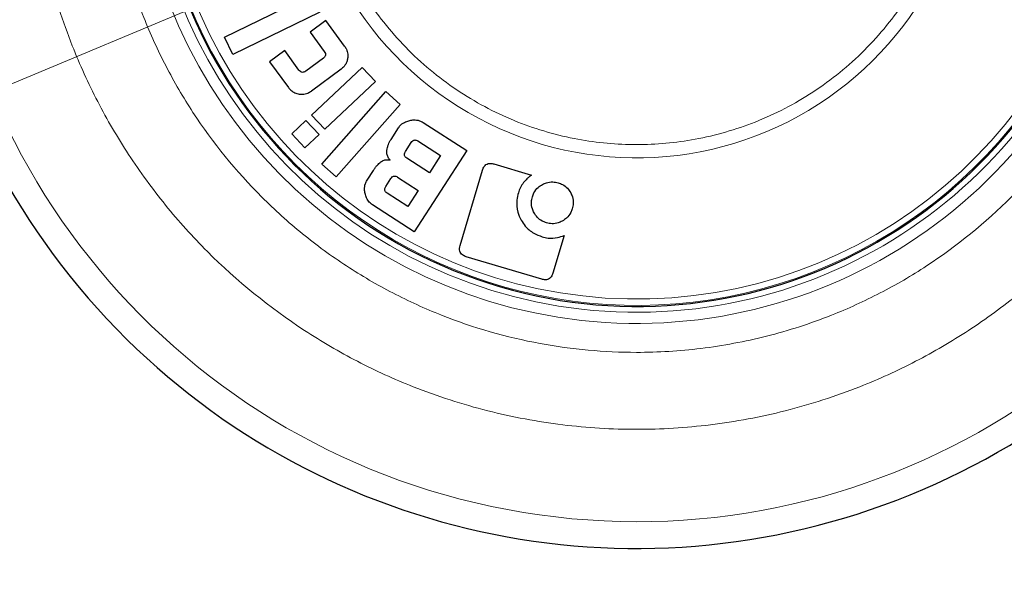
# Model space of a CAD drawing. Units: millimetres. Extents: x 0 to 210, y 0 to 297.
# Drawn here: x 164 to 166, y 230 to 232 of the extents above; entities that cross this region are included whole.
import ezdxf

# ---------------------------------------------------------------- set-up
doc = ezdxf.new("R2010")
doc.units = ezdxf.units.MM
doc.styles.add('SLDTEXTSTYLE0', font='TXT', dxfattribs={"width": 0.75})
doc.dimstyles.new('SLDDIMSTYLE0', dxfattribs={"dimtxt": 3.5, "dimasz": 3.302, "dimexe": 0, "dimexo": 0.0625, "dimgap": 0.875, "dimtad": 1, "dimlfac": 20, "dimrnd": 1e-09, "dimzin": 12, "dimdsep": 46, "dimtxsty": 'SLDTEXTSTYLE0', "dimsah": 1, "dimcen": 0, "dimadec": 0, "dimazin": 3, "dimtfac": 1, "dimtmove": 0, "dimatfit": 3, "dimfxl": 1, "dimfrac": 2, "dimtolj": 1, "dimtzin": 12, "dimarcsym": 0})
doc.dimstyles.new('SLDDIMSTYLE2', dxfattribs={"dimtxt": 3.5, "dimasz": 3.302, "dimexe": 0, "dimexo": 0.0625, "dimgap": 0.875, "dimtad": 1, "dimdec": 0, "dimlfac": 20, "dimrnd": 1e-09, "dimzin": 12, "dimdsep": 46, "dimtxsty": 'SLDTEXTSTYLE0', "dimsah": 1, "dimcen": 0.09, "dimadec": 0, "dimazin": 3, "dimtol": 1, "dimtp": 3, "dimtm": 3, "dimtfac": 1, "dimtdec": 0, "dimtofl": 0, "dimtmove": 0, "dimatfit": 3, "dimfxl": 1, "dimfrac": 2, "dimtolj": 1, "dimarcsym": 0})

# ---------------------------------------------------------------- blocks, each defined once
blk = doc.blocks.new('_D')
at = {"color": 7, "linetype": 'Continuous', "lineweight": 0}
for p, q in [((166.9907, 233.1372), (172.849, 235.5873)), ((163.5311, 231.6903), (166.9907, 233.1372)), ((163.5311, 231.6903), (150.2089, 226.1185))]:
    blk.add_line(p, q, dxfattribs=at)
at = {"color": 7, "linetype": 'Continuous', "lineweight": 18}
for points in [[(166.9907, 233.1372), (170.2299, 233.95), (169.8441, 234.8725)], [(163.5311, 231.6903), (160.2919, 230.8775), (160.6777, 229.9549)]]:
    blk.add_solid(points, dxfattribs=at)
at = {"color": 7, "linetype": 'Continuous', "lineweight": 18, "char_height": 3.5, "attachment_point": 1, "rotation": 22.6963, "style": 'SLDTEXTSTYLE0'}
for s, insert in [('75', (153.3483, 232.2921)), ('%%c', (148.4993, 230.2061))]:
    blk.add_mtext(s, dxfattribs=dict(at, insert=insert))
blk = doc.blocks.new('_D_3')
at = {"color": 7, "linetype": 'Continuous', "lineweight": 0}
for p, q in [((161.9707, 269.6062), (179.4637, 269.6062)), ((178.4637, 230.5387), (178.4637, 269.6062)), ((166.2609, 230.5387), (179.4637, 230.5387))]:
    blk.add_line(p, q, dxfattribs=at)
at = {"color": 7, "linetype": 'Continuous', "lineweight": 18}
for points in [[(178.4637, 269.6062), (177.9637, 266.3042), (178.9637, 266.3042)], [(178.4637, 230.5387), (178.9637, 233.8407), (177.9637, 233.8407)]]:
    blk.add_solid(points, dxfattribs=at)
at = {"color": 7, "linetype": 'Continuous', "lineweight": 18, "char_height": 3.5, "attachment_point": 1, "rotation": 90, "style": 'SLDTEXTSTYLE0'}
for s, insert in [('±3', (173.952, 252.0436)), ('781', (173.952, 242.9728))]:
    blk.add_mtext(s, dxfattribs=dict(at, insert=insert))

msp = doc.modelspace()

# ---------------------------------------------------------------- linework, layer by layer
at = {"color": 7, "linetype": 'Continuous', "lineweight": 25}
for p, q in [((164.19628, 231.85893), (164.42117, 231.96813)), ((164.44297, 231.92324), (164.21808, 231.81404)), ((164.45816, 231.90183), (164.41773, 231.87216)), ((164.50689, 231.83545), (164.45816, 231.90183)), ((164.41773, 231.87216), (164.45446, 231.82212)), ((164.21808, 231.81404), (164.19628, 231.85893)), ((164.35224, 231.82408), (164.31291, 231.7952)), ((164.38897, 231.77404), (164.35224, 231.82408)), ((164.31291, 231.7952), (164.36164, 231.72882)), ((164.45202, 231.80447), (164.40664, 231.77116)), ((164.4978, 231.77617), (164.42101, 231.7198)), ((164.42121, 231.65719), (164.5522, 231.78055)), ((164.58641, 231.74423), (164.5522, 231.78055)), ((164.58641, 231.74423), (164.45542, 231.62086)), ((164.44777, 231.53084), (164.61327, 231.71822)), ((164.65067, 231.68518), (164.61327, 231.71822)), ((164.65067, 231.68518), (164.48517, 231.49781)), ((164.37021, 231.60915), (164.40662, 231.64345)), ((164.40662, 231.64345), (164.44084, 231.60712)), ((164.45542, 231.62086), (164.42121, 231.65719)), ((164.62674, 231.59491), (164.64597, 231.62478)), ((164.70984, 231.63862), (164.82228, 231.56623)), ((164.40442, 231.57283), (164.37021, 231.60915)), ((164.44084, 231.60712), (164.40442, 231.57283)), ((164.69629, 231.59078), (164.75499, 231.55299)), ((164.66396, 231.5635), (164.67913, 231.58706)), ((164.82228, 231.56623), (164.68695, 231.35603)), ((164.72638, 231.50855), (164.66768, 231.54634)), ((164.75499, 231.55299), (164.72638, 231.50855)), ((164.48517, 231.49781), (164.44777, 231.53084)), ((164.56491, 231.48956), (164.58114, 231.51478)), ((164.80531, 231.3211), (164.86311, 231.51549)), ((164.89237, 231.53154), (164.98957, 231.50264)), ((164.61311, 231.47315), (164.62635, 231.49372)), ((164.64368, 231.49747), (164.69711, 231.46307)), ((164.69711, 231.46307), (164.67036, 231.42153)), ((164.67036, 231.42153), (164.61693, 231.45593)), ((164.68695, 231.35603), (164.57875, 231.42569)), ((165.07381, 231.34693), (165.04491, 231.24974)), ((165.01611, 231.23394), (164.82113, 231.2919))]:
    msp.add_line(p, q, dxfattribs=at)
at = {"color": 8, "linetype": 'Continuous', "lineweight": 18}
for radius, start, end in [(1.80591, 180, 66.08463), (1.29401, 180.1692, 70.73742), (1.26523, 180, 70.67966), (1.23102, 180, 70.56714), (1.24738, 160.83352, 359.8308), (0.86656, 170.89111, 359.8308)]:
    msp.add_arc((165.26088, 232.41372), radius, start, end, dxfattribs=at)
at = {"color": 7, "linetype": 'Continuous', "lineweight": 25}
for radius, start, end in [(1.25, 160.78597, 70.63568), (1.875, 153.07227, 0)]:
    msp.add_arc((165.26088, 232.41372), radius, start, end, dxfattribs=at)
at = {"color": 8, "linetype": 'Continuous', "lineweight": 18}
for points, knots in [([(166.82831, 232.41372), (166.82606, 232.35), (166.82149, 232.2206), (166.78386, 232.02662), (166.72691, 231.8492), (166.65501, 231.69146), (166.54739, 231.50715), (166.41112, 231.33942), (166.25095, 231.19494), (166.12102, 231.10014), (165.98314, 231.01957), (165.82541, 230.94777), (165.64799, 230.89043), (165.45401, 230.85418), (165.26089, 230.84241), (165.06777, 230.85418), (164.87378, 230.89043), (164.69637, 230.94775), (164.53862, 231.01958), (164.35432, 231.12722), (164.18658, 231.26348), (164.04211, 231.42364), (163.9473, 231.55358), (163.86675, 231.69146), (163.79487, 231.84919), (163.73791, 232.02661), (163.70027, 232.22059), (163.69571, 232.35), (163.69346, 232.41372)], [0, 0, 0, 0, 0.0388205, 0.0788449, 0.1199968, 0.1521636, 0.1843358, 0.249956, 0.2828074, 0.3156641, 0.347831, 0.3800032, 0.4211503, 0.4611759, 0.5, 0.5388193, 0.5788449, 0.6199968, 0.6521636, 0.6843358, 0.749956, 0.7828074, 0.8156641, 0.847831, 0.8800032, 0.9211503, 0.9611771, 1, 1, 1, 1]), ([(163.89216, 232.41372), (163.89412, 232.35808), (163.89811, 232.24508), (163.93097, 232.07569), (163.9807, 231.92077), (164.04349, 231.78302), (164.13747, 231.62207), (164.25646, 231.4756), (164.39632, 231.34944), (164.50978, 231.26666), (164.63019, 231.1963), (164.79471, 231.12139), (165.00545, 231.06074), (165.23313, 231.0399), (165.42951, 231.05188), (165.59891, 231.08353), (165.75383, 231.13359), (165.89158, 231.19631), (166.05253, 231.29031), (166.19899, 231.40929), (166.32516, 231.54915), (166.40792, 231.66261), (166.47835, 231.78302), (166.55291, 231.94754), (166.61609, 232.1583), (166.62519, 232.33024), (166.62961, 232.41372)], [0, 0, 0, 0, 0.0388281, 0.0788603, 0.1200207, 0.1521936, 0.1843726, 0.2500059, 0.2828633, 0.3157271, 0.3478999, 0.380079, 0.4417831, 0.5, 0.5388267, 0.5788603, 0.6200207, 0.6521936, 0.6843726, 0.7500059, 0.7828633, 0.8157271, 0.8478999, 0.880079, 0.9417831, 1, 1, 1, 1]), ([(166.09327, 232.41372), (166.09056, 232.36295), (166.085, 232.25837), (166.03869, 232.10323), (165.9619, 231.95406), (165.85363, 231.82094), (165.72055, 231.71281), (165.57136, 231.63553), (165.41623, 231.59093), (165.26088, 231.57668), (165.10554, 231.59093), (164.9504, 231.63553), (164.80122, 231.71281), (164.66814, 231.82094), (164.55987, 231.95406), (164.48307, 232.10323), (164.43676, 232.25837), (164.4312, 232.36295), (164.4285, 232.41372)], [0, 0, 0, 0, 0.05825802, 0.12000566, 0.18432041, 0.25, 0.31567959, 0.37999434, 0.44174198, 0.5, 0.55825802, 0.62000566, 0.68432041, 0.75, 0.81567959, 0.87999434, 0.94174198, 1, 1, 1, 1])]:
    msp.add_open_spline(points, degree=3, knots=knots, dxfattribs=at)
at = {"color": 7, "linetype": 'Continuous', "lineweight": 25}
for points, knots in [([(164.45446, 231.82212), (164.45565, 231.82029), (164.45742, 231.81754), (164.45794, 231.81324), (164.45712, 231.80989), (164.45503, 231.80688), (164.45302, 231.80527), (164.45202, 231.80447)], [0, 0, 0, 0, 0.30561161, 0.45817031, 0.61121423, 0.80615793, 1, 1, 1, 1]), ([(164.50689, 231.83545), (164.50857, 231.83288), (164.51259, 231.82673), (164.51571, 231.81566), (164.51504, 231.80772), (164.51472, 231.80392)], [0, 0, 0, 0, 0.2725457, 0.6516163, 1, 1, 1, 1]), ([(164.51472, 231.80392), (164.51411, 231.80103), (164.51254, 231.79356), (164.5068, 231.78368), (164.50054, 231.77846), (164.4978, 231.77617)], [0, 0, 0, 0, 0.2616132, 0.6763328, 1, 1, 1, 1]), ([(164.40664, 231.77116), (164.40507, 231.77014), (164.40259, 231.76853), (164.3985, 231.76782), (164.39524, 231.76849), (164.39185, 231.77053), (164.39008, 231.77269), (164.38897, 231.77404)], [0, 0, 0, 0, 0.27954804, 0.44255013, 0.6067104, 0.75386739, 1, 1, 1, 1]), ([(164.36164, 231.72882), (164.36359, 231.72645), (164.36825, 231.72079), (164.37792, 231.71456), (164.38573, 231.71284), (164.38949, 231.71202)], [0, 0, 0, 0, 0.2730798, 0.650757, 1, 1, 1, 1]), ([(164.38949, 231.71202), (164.39245, 231.71174), (164.40011, 231.71102), (164.41125, 231.71355), (164.41807, 231.71792), (164.42101, 231.7198)], [0, 0, 0, 0, 0.2634521, 0.6816613, 1, 1, 1, 1]), ([(164.64597, 231.62478), (164.64796, 231.62744), (164.65286, 231.63401), (164.66325, 231.64059), (164.6717, 231.64288), (164.67536, 231.64387)], [0, 0, 0, 0, 0.2790708, 0.6881669, 1, 1, 1, 1]), ([(164.67536, 231.64387), (164.67871, 231.64443), (164.6868, 231.64579), (164.69906, 231.64444), (164.70665, 231.64034), (164.70984, 231.63862)], [0, 0, 0, 0, 0.2906597, 0.701677, 1, 1, 1, 1]), ([(164.61625, 231.56631), (164.61665, 231.56896), (164.61745, 231.57425), (164.62055, 231.58407), (164.6243, 231.59064), (164.62674, 231.59491)], [0, 0, 0, 0, 0.2593395, 0.5186337, 1, 1, 1, 1]), ([(164.67913, 231.58706), (164.68023, 231.58857), (164.68197, 231.59095), (164.68552, 231.59307), (164.68877, 231.5936), (164.69254, 231.59292), (164.69487, 231.59159), (164.69629, 231.59078)], [0, 0, 0, 0, 0.284088, 0.4495428, 0.616211, 0.7648489, 1, 1, 1, 1]), ([(164.62467, 231.54129), (164.62313, 231.54304), (164.61954, 231.54712), (164.61635, 231.55509), (164.61583, 231.56188), (164.61618, 231.56557), (164.61625, 231.56631)], [0, 0, 0, 0, 0.2506474, 0.5829447, 0.9165852, 1, 1, 1, 1]), ([(164.66768, 231.54634), (164.66611, 231.5475), (164.66365, 231.5493), (164.66166, 231.55291), (164.66114, 231.55632), (164.66194, 231.56), (164.66327, 231.5623), (164.66396, 231.5635)], [0, 0, 0, 0, 0.27943759, 0.43538703, 0.59184418, 0.78658917, 1, 1, 1, 1]), ([(164.60066, 231.53672), (164.60325, 231.53839), (164.60844, 231.54173), (164.61716, 231.54279), (164.62249, 231.54172), (164.62467, 231.54129)], [0, 0, 0, 0, 0.370248, 0.742519, 1, 1, 1, 1]), ([(164.58114, 231.51478), (164.58266, 231.51703), (164.5857, 231.52153), (164.59193, 231.52916), (164.59732, 231.53384), (164.60066, 231.53672)], [0, 0, 0, 0, 0.2764289, 0.5529157, 1, 1, 1, 1]), ([(164.86311, 231.51549), (164.86433, 231.51886), (164.86628, 231.52423), (164.87176, 231.53002), (164.87755, 231.53272), (164.88471, 231.53339), (164.88952, 231.53223), (164.89237, 231.53154)], [0, 0, 0, 0, 0.28697807, 0.45601811, 0.62625241, 0.77860742, 1, 1, 1, 1]), ([(164.55977, 231.45501), (164.55921, 231.45836), (164.55776, 231.46696), (164.55925, 231.4792), (164.56332, 231.48666), (164.56491, 231.48956)], [0, 0, 0, 0, 0.2804408, 0.719368, 1, 1, 1, 1]), ([(164.62635, 231.49372), (164.62746, 231.49524), (164.62921, 231.49765), (164.63281, 231.49978), (164.6361, 231.50032), (164.63991, 231.49963), (164.64225, 231.49829), (164.64368, 231.49747)], [0, 0, 0, 0, 0.28421429, 0.45006958, 0.61712502, 0.76632355, 1, 1, 1, 1]), ([(164.98957, 231.50264), (164.98754, 231.50116), (164.98348, 231.4982), (164.97646, 231.49186), (164.972, 231.48658), (164.96915, 231.4832)], [0, 0, 0, 0, 0.2644549, 0.5288745, 1, 1, 1, 1]), ([(164.61693, 231.45593), (164.61531, 231.45712), (164.61281, 231.45896), (164.61079, 231.46264), (164.6103, 231.46605), (164.61111, 231.46971), (164.61243, 231.47198), (164.61311, 231.47315)], [0, 0, 0, 0, 0.286098, 0.4416679, 0.5977505, 0.7923765, 1, 1, 1, 1]), ([(164.96915, 231.4832), (164.9663, 231.47921), (164.96051, 231.4711), (164.9573, 231.46171), (164.95566, 231.45694)], [0, 0, 0, 0, 0.4916009, 1, 1, 1, 1]), ([(164.99187, 231.44656), (164.99309, 231.44999), (164.99628, 231.45898), (165.00503, 231.47054), (165.01407, 231.47616), (165.01793, 231.47857)], [0, 0, 0, 0, 0.2605265, 0.683884, 1, 1, 1, 1]), ([(165.01793, 231.47857), (165.02132, 231.48015), (165.02956, 231.48401), (165.04391, 231.48603), (165.05404, 231.48376), (165.05878, 231.4827)], [0, 0, 0, 0, 0.2707131, 0.6589839, 1, 1, 1, 1]), ([(165.05878, 231.4827), (165.06243, 231.4814), (165.07123, 231.47826), (165.08286, 231.46949), (165.08828, 231.46095), (165.09086, 231.45688)], [0, 0, 0, 0, 0.2707157, 0.6532361, 1, 1, 1, 1]), ([(164.57875, 231.42569), (164.57593, 231.42783), (164.56945, 231.43275), (164.56297, 231.44323), (164.56079, 231.45127), (164.55977, 231.45501)], [0, 0, 0, 0, 0.292462, 0.6702788, 1, 1, 1, 1]), ([(164.95566, 231.45694), (164.95418, 231.45072), (164.95031, 231.43443), (164.95184, 231.40958), (164.95959, 231.39328), (164.96277, 231.38661)], [0, 0, 0, 0, 0.2678106, 0.7002068, 1, 1, 1, 1]), ([(164.99625, 231.40564), (164.99465, 231.409), (164.99048, 231.41778), (164.98859, 231.43214), (164.99088, 231.44221), (164.99187, 231.44656)], [0, 0, 0, 0, 0.2601684, 0.68034377, 1, 1, 1, 1]), ([(165.09086, 231.45688), (165.09244, 231.45353), (165.09657, 231.44478), (165.09831, 231.43041), (165.09598, 231.42031), (165.09496, 231.41591)], [0, 0, 0, 0, 0.2600505, 0.6776587, 1, 1, 1, 1]), ([(165.09496, 231.41591), (165.09375, 231.41251), (165.09057, 231.40355), (165.08187, 231.39203), (165.07295, 231.38636), (165.06917, 231.38396)], [0, 0, 0, 0, 0.2607023, 0.6873184, 1, 1, 1, 1]), ([(164.96277, 231.38661), (164.96616, 231.38131), (164.97461, 231.36809), (164.99334, 231.35239), (165.00977, 231.34626), (165.01714, 231.34351)], [0, 0, 0, 0, 0.2699893, 0.6725321, 1, 1, 1, 1]), ([(165.02813, 231.37962), (165.0245, 231.38093), (165.01573, 231.38409), (165.00422, 231.39299), (164.99882, 231.40156), (164.99625, 231.40564)], [0, 0, 0, 0, 0.2706855, 0.6529311, 1, 1, 1, 1]), ([(165.06917, 231.38396), (165.06576, 231.38232), (165.05755, 231.37837), (165.04312, 231.37627), (165.03296, 231.37854), (165.02813, 231.37962)], [0, 0, 0, 0, 0.2719468, 0.6540662, 1, 1, 1, 1]), ([(165.01714, 231.34351), (165.02229, 231.34222), (165.03541, 231.33895), (165.05537, 231.33984), (165.06836, 231.34484), (165.07381, 231.34693)], [0, 0, 0, 0, 0.2726822, 0.6952123, 1, 1, 1, 1]), ([(164.82113, 231.2919), (164.81768, 231.29317), (164.8123, 231.29514), (164.80677, 231.30062), (164.80403, 231.30648), (164.80347, 231.31361), (164.80468, 231.3185), (164.80531, 231.3211)], [0, 0, 0, 0, 0.2786331, 0.4339435, 0.589781, 0.7821947, 1, 1, 1, 1]), ([(165.04491, 231.24974), (165.04374, 231.24646), (165.04188, 231.24131), (165.03667, 231.23565), (165.03118, 231.23294), (165.02404, 231.23209), (165.01914, 231.23323), (165.01611, 231.23394)], [0, 0, 0, 0, 0.2842577, 0.4481032, 0.6131785, 0.7600459, 1, 1, 1, 1])]:
    msp.add_open_spline(points, degree=3, knots=knots, dxfattribs=at)

# ---------------------------------------------------------------- dimensions: what is measured, and where the dimension line sits
at = {"color": 7, "linetype": 'Continuous', "lineweight": 18}
dim = msp.add_linear_dim(base=(178.46369, 269.60622), p1=(165.26088, 230.53872), p2=(160.97069, 269.60622), angle=90, dimstyle='SLDDIMSTYLE2', dxfattribs=at)
dim.commit()
dim.dimension.update_dxf_attribs({"geometry": '_D_3', "text_midpoint": (178.46369, 250.07247), "dimtype": 160})
dim = msp.add_diameter_dim_2p(p1=(163.53108, 231.69025), p2=(166.99069, 233.13718), dimstyle='SLDDIMSTYLE0', dxfattribs=at)
dim.commit()
dim.dimension.update_dxf_attribs({"geometry": '_D', "text_midpoint": (154.72549, 228.00747), "dimtype": 163})

doc.saveas('drawing.dxf')
